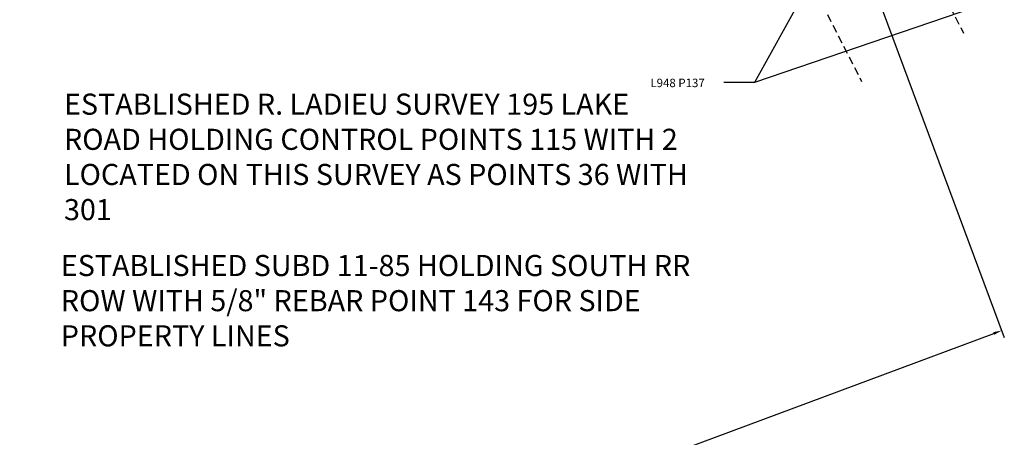
# Model space of a CAD drawing. Extents: x 1424594 to 1434201, y 1178464 to 1184898.
# Drawn here: x 1429889 to 1430823, y 1180515 to 1180911 of the extents above; entities that cross this region are included whole.
import ezdxf

# ---------------------------------------------------------------- set-up
doc = ezdxf.new("R2010")
doc.units = 0
doc.header["$LTSCALE"] = 100
doc.header["$MEASUREMENT"] = 0
doc.linetypes.add('DASHED2', pattern=[0.375, 0.25, -0.125])
for name, color, linetype in [('COMP LINES', 2, 'DASHED2'), ('COMP NOTES ADJACENT BOUNDARIES', 7, 'Continuous'), ('COMP NOTES CENTERLINE', 4, 'Continuous')]:
    doc.layers.add(name, color=color, linetype=linetype)
doc.styles.add('ROMANS', font='romans.shx')
doc.dimstyles.new('Easement Dimensions', dxfattribs={"dimscale": 100, "dimtxt": 0.07, "dimasz": 0.1, "dimexe": 0.18, "dimexo": 0.0625, "dimgap": 0.03, "dimtad": 0, "dimdec": 1, "dimzin": 0, "dimdsep": 46, "dimtxsty": 'ROMANS', "dimcen": 0.09, "dimse1": 1, "dimse2": 1, "dimclrd": 256, "dimclrt": 7, "dimadec": 0, "dimazin": 0, "dimtfac": 1, "dimtdec": 1, "dimtofl": 0, "dimtmove": 2, "dimatfit": 0, "dimfxl": 1, "dimtolj": 1, "dimtzin": 0, "dimlwd": -1, "dimarcsym": 0})

msp = doc.modelspace()

# ---------------------------------------------------------------- linework, layer by layer
at = {"layer": 'COMP LINES', "ltscale": 0.3}
for p, q in [((1430465.68, 1181286.32), (1430687.86, 1180852.48)), ((1430581.95, 1181294.03), (1430784.65, 1180898.24))]:
    msp.add_line(p, q, dxfattribs=at)
at = {"layer": 'COMP NOTES CENTERLINE'}
for p, q in [((1430549.01, 1181346.96), (1430823.32, 1180609.37)), ((1428737.9, 1179841.47), (1430813.31, 1180613.33))]:
    msp.add_line(p, q, dxfattribs=at)
msp.add_solid([(1430812.85, 1180614.58), (1430813.78, 1180612.08), (1430820.81, 1180616.12)], dxfattribs=at)

# ---------------------------------------------------------------- texts
at = {"layer": 'COMP NOTES ADJACENT BOUNDARIES', "attachment_point": 1, "style": 'ROMANS'}
for s, width, gutter_width, insert, char_height in [('L948 P137', 469.9925, 25, (1430487.41, 1180854.99), 8), ('ESTABLISHED R. LADIEU SURVEY 195 LAKE ROAD HOLDING CONTROL POINTS 115 WITH 2 LOCATED ON THIS SURVEY AS POINTS 36 WITH 301', 614.7329, 35, (1429930.89, 1180840.84), 20), ('ESTABLISHED SUBD 11-85 HOLDING SOUTH RR ROW WITH 5/8" REBAR POINT 143 FOR SIDE PROPERTY LINES', 614.7329, 35, (1429927.88, 1180687.78), 20)]:
    msp.add_mtext_dynamic_manual_height_columns(s, width=width, gutter_width=gutter_width, heights=[0], dxfattribs=dict(at, insert=insert, char_height=char_height))

# ---------------------------------------------------------------- leaders
at = {"layer": 'COMP NOTES ADJACENT BOUNDARIES'}
for points in [[(1430639.32, 1180947.27), (1430586.29, 1180851.45)], [(1430809.06, 1180927.35), (1430586.29, 1180851.45), (1430557.04, 1180851.45)]]:
    msp.add_leader(points, dimstyle='Easement Dimensions', override={"dimtxt": 0.05, "dimasz": 0.08, "dimgap": 0.03, "dimtad": 0}, dxfattribs=at)

doc.saveas('drawing.dxf')
